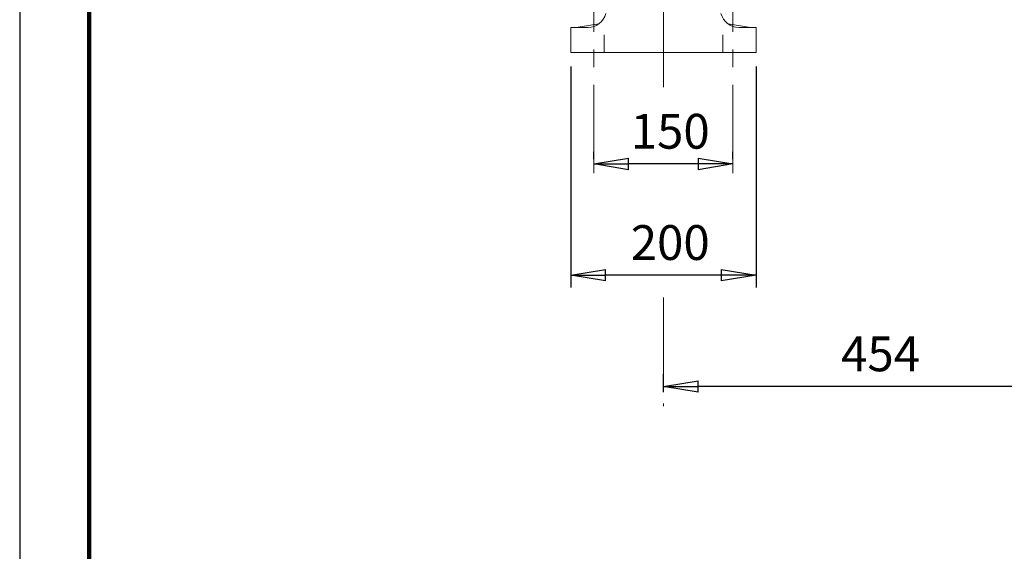
# Model space of a CAD drawing. Units: millimetres. Extents: x -4 to 213, y 0 to 297.
# Drawn here: x 0 to 71, y 112 to 151 of the extents above; entities that cross this region are included whole.
import ezdxf

# ---------------------------------------------------------------- set-up
doc = ezdxf.new("R2010")
doc.units = ezdxf.units.MM
doc.linetypes.add('CENTER', pattern=[10.16, 6.35, -1.27, 1.27, -1.27])
doc.linetypes.add('HIDDEN', pattern=[1.905, 1.27, -0.635])
doc.layers.add('1', color=3, linetype='Continuous')
doc.layers.add('SLD-0', color=3, linetype='Continuous')
doc.styles.add('SLDTEXTSTYLE1', font='TXT', dxfattribs={"width": 0.695402})
doc.styles.add('SLDTEXTSTYLE2', font='TXT', dxfattribs={"width": 0.605})
doc.dimstyles.new('SLDDIMSTYLE0', dxfattribs={"dimtxt": 2.5, "dimasz": 2.5, "dimexe": 0, "dimexo": 0.0625, "dimtad": 1, "dimdec": 0, "dimrnd": 1e-09, "dimzin": 12, "dimdsep": 46, "dimtxsty": 'SLDTEXTSTYLE1', "dimblk1": 'NONE', "dimblk2": 'NONE', "dimsah": 1, "dimcen": 0.09, "dimadec": 0, "dimazin": 3, "dimtfac": 1, "dimtdec": 3, "dimtofl": 0, "dimtmove": 0, "dimatfit": 3, "dimldrblk": 'NONE', "dimfxl": 0, "dimfrac": 2, "dimtolj": 1, "dimtzin": 12, "dimarcsym": 0})

# ---------------------------------------------------------------- blocks, each defined once
blk = doc.blocks.new('A')
at = {"layer": '1', "color": 250, "linetype": 'CENTER', "lineweight": 18}
blk.add_line((-119.272, -56.801), (-119.272, -4.888), dxfattribs=at)
at = {"layer": '1', "color": 250, "linetype": 'Continuous', "lineweight": 18}
for p, q in [((-125.537, -52.503), (-123.925, -52.244)), ((-113.007, -52.503), (-114.62, -52.244)), ((-125.939, -52.507), (-124.69, -52.495)), ((-125.939, -52.507), (-125.939, -54.307)), ((-112.606, -52.507), (-113.855, -52.495)), ((-112.606, -52.507), (-112.606, -54.307)), ((-119.272, -54.307), (-125.939, -54.307)), ((-119.272, -54.307), (-112.606, -54.307))]:
    blk.add_line(p, q, dxfattribs=at)
for centre, start, end in [((-124.703, -51.161), 270.575, 345), ((-113.842, -51.161), 195, 269.425)]:
    blk.add_arc(centre, 1.333, start, end, dxfattribs=at)
blk = doc.blocks.new('F')
at = {"layer": '1', "color": 250, "linetype": 'CENTER', "lineweight": 18}
for p, q in [((-94.347, 131.55), (-94.347, 144.042)), ((-84.347, 131.55), (-84.347, 144.042)), ((-89.347, 122.626), (-89.347, 114.801))]:
    blk.add_line(p, q, dxfattribs=at)
at = {"layer": 'SLD-0', "color": 250, "linetype": 'HIDDEN', "lineweight": 18}
for p, q in [((-96.014, 142.018), (-96.014, 140.218)), ((-93.614, 140.218), (-93.614, 142.042)), ((-85.08, 140.218), (-85.08, 142.042)), ((-82.68, 142.018), (-82.68, 140.218)), ((-89.347, 140.218), (-96.014, 140.218)), ((-89.347, 140.218), (-82.68, 140.218))]:
    blk.add_line(p, q, dxfattribs=at)
blk = doc.blocks.new('_D_17')
at = {"layer": '1', "color": 250}
for p, q in [((41.294, 140.599), (41.294, 141.142)), ((51.294, 140.599), (51.294, 141.142)), ((41.294, 140.267), (43.794, 140.683)), ((43.794, 139.85), (41.294, 140.267)), ((41.294, 140.267), (43.794, 140.267)), ((43.794, 139.85), (43.794, 140.683)), ((48.794, 140.267), (43.794, 140.267)), ((48.794, 140.683), (51.294, 140.267)), ((48.794, 140.683), (48.794, 139.85)), ((51.294, 140.267), (48.794, 139.85)), ((51.294, 140.267), (48.794, 140.267))]:
    blk.add_line(p, q, dxfattribs=at)
at = {"layer": '1', "color": 250, "insert": (43.947, 143.863), "char_height": 2.5, "attachment_point": 1, "style": 'SLDTEXTSTYLE2'}
blk.add_mtext('150', dxfattribs=at)
blk = doc.blocks.new('_None')
blk = doc.blocks.new('_D_18')
at = {"layer": '1', "color": 250}
for p, q in [((39.627, 147.267), (39.627, 131.392)), ((52.96, 147.267), (52.96, 131.392)), ((39.627, 132.267), (42.127, 132.683)), ((42.127, 131.85), (42.127, 132.683)), ((50.46, 132.683), (52.96, 132.267)), ((50.46, 132.683), (50.46, 131.85)), ((42.127, 131.85), (39.627, 132.267)), ((39.627, 132.267), (42.127, 132.267)), ((50.46, 132.267), (42.127, 132.267)), ((52.96, 132.267), (50.46, 131.85)), ((52.96, 132.267), (50.46, 132.267))]:
    blk.add_line(p, q, dxfattribs=at)
at = {"layer": '1', "color": 250, "insert": (43.947, 135.863), "char_height": 2.5, "attachment_point": 1, "style": 'SLDTEXTSTYLE2'}
blk.add_mtext('200', dxfattribs=at)
blk = doc.blocks.new('_D_19')
at = {"layer": '1', "color": 250}
for p, q in [((46.294, 123.849), (46.294, 125.142)), ((46.294, 124.267), (48.794, 124.683)), ((48.794, 123.85), (48.794, 124.683)), ((74.047, 124.683), (76.547, 124.267)), ((74.047, 124.683), (74.047, 123.85)), ((76.547, 123.849), (76.547, 125.142)), ((48.794, 123.85), (46.294, 124.267)), ((46.294, 124.267), (48.794, 124.267)), ((74.047, 124.267), (48.794, 124.267)), ((76.547, 124.267), (74.047, 123.85)), ((76.547, 124.267), (74.047, 124.267))]:
    blk.add_line(p, q, dxfattribs=at)
at = {"layer": '1', "color": 250, "insert": (59.074, 127.863), "char_height": 2.5, "attachment_point": 1, "rotation": 0, "style": 'SLDTEXTSTYLE2'}
blk.add_mtext('454', dxfattribs=at)

msp = doc.modelspace()

# ---------------------------------------------------------------- linework, layer by layer
at = {"color": 7, "linetype": 'Continuous', "lineweight": 25}
msp.add_line((0, 297), (0, 0), dxfattribs=at)
at = {"color": 7, "linetype": 'Continuous', "lineweight": 140}
msp.add_line((5, 292), (5, 5), dxfattribs=at)

# ---------------------------------------------------------------- block references
at = {"color": 7, "linetype": 'Continuous'}
for name, p in [('A', (165.566, 202.573)), ('F', (135.641, 8.049))]:
    msp.add_blockref(name, p, dxfattribs=at)

# ---------------------------------------------------------------- dimensions: what is measured, and where the dimension line sits
at = {"layer": '1', "color": 250}
for base, p1, p2, picture, middle in [((52.96, 134.267), (39.627, 148.267), (52.96, 148.267), '_D_18', (46.294, 134.267)), ((51.294, 142.267), (41.294, 139.599), (51.294, 139.599), '_D_17', (46.294, 142.267))]:
    dim = msp.add_linear_dim(base=base, p1=p1, p2=p2, dimstyle='SLDDIMSTYLE0', dxfattribs=at)
    dim.commit()
    dim.dimension.update_dxf_attribs({"geometry": picture, "text_midpoint": middle, "dimtype": 160})
dim = msp.add_linear_dim(base=(76.547, 126.267), p1=(46.294, 122.849), p2=(76.547, 122.849), angle=0, dimstyle='SLDDIMSTYLE0', dxfattribs=at)
dim.commit()
dim.dimension.update_dxf_attribs({"geometry": '_D_19', "text_midpoint": (61.42, 126.267), "dimtype": 160})

doc.saveas('drawing.dxf')
